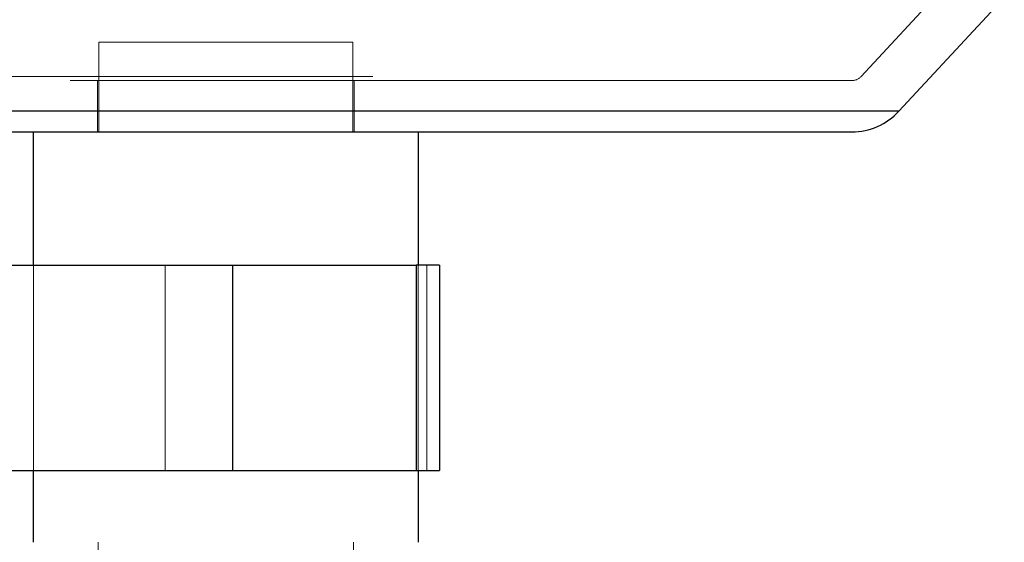
# Paper-space layout 'Sheet2' of a CAD drawing. Units: inches. Extents: x 0.1 to 18.4, y 0.1 to 10.9.
# Drawn here: x 4.8 to 5, y 2.6 to 2.7 of the extents above; entities that cross this region are included whole.
import ezdxf

# ---------------------------------------------------------------- set-up
doc = ezdxf.new("R2010")
doc.units = ezdxf.units.IN
doc.header["$MEASUREMENT"] = 0
doc.linetypes.add('HIDDEN', pattern=[0.075, 0.05, -0.025])

psp = doc.layouts.new('Sheet2')

# ---------------------------------------------------------------- linework, layer by layer
at = {"color": 7, "linetype": 'HIDDEN', "lineweight": 18}
for p, q in [((4.96697, 2.68902), (4.95348, 2.67446)), ((4.8562, 2.67885), (4.85596, 2.67885)), ((4.85596, 2.66737), (4.85596, 2.67885)), ((4.88844, 2.67885), (4.8562, 2.67885)), ((4.88844, 2.67885), (4.88844, 2.66737)), ((4.79102, 2.67446), (4.95339, 2.67446)), ((4.95228, 2.67393), (4.79213, 2.67393)), ((4.8558, 2.66737), (4.8558, 2.67393)), ((4.88861, 2.67393), (4.88861, 2.66737)), ((4.78611, 2.67), (4.95706, 2.67)), ((4.95706, 2.67), (4.9583, 2.67)), ((4.8476, 2.62406), (4.8476, 2.65031)), ((4.86445, 2.65031), (4.86445, 2.62406)), ((4.89681, 2.65031), (4.89681, 2.62406)), ((4.89793, 2.62406), (4.89793, 2.65031)), ((4.85588, 2.53285), (4.85588, 2.61488)), ((4.88853, 2.61488), (4.88853, 2.53285))]:
    psp.add_line(p, q, dxfattribs=at)
at = {"color": 7, "linetype": 'Continuous', "lineweight": 25}
for p, q in [((4.97178, 2.68456), (4.9583, 2.67)), ((4.9583, 2.67), (4.78611, 2.67)), ((4.79328, 2.66737), (4.95228, 2.66737)), ((4.8476, 2.65031), (4.8476, 2.66737)), ((4.89681, 2.66737), (4.89681, 2.65031)), ((4.74484, 2.65031), (4.87309, 2.65031)), ((4.87309, 2.62406), (4.87309, 2.65031)), ((4.87309, 2.65031), (4.89655, 2.65031)), ((4.89655, 2.65031), (4.89655, 2.62406)), ((4.89953, 2.65031), (4.89655, 2.65031)), ((4.89953, 2.65031), (4.89953, 2.62406)), ((4.74484, 2.62406), (4.87309, 2.62406)), ((4.8476, 2.61488), (4.8476, 2.62406)), ((4.87309, 2.62406), (4.89655, 2.62406)), ((4.89655, 2.62406), (4.89953, 2.62406)), ((4.89681, 2.62406), (4.89681, 2.61488))]:
    psp.add_line(p, q, dxfattribs=at)
at = {"color": 7, "linetype": 'HIDDEN', "lineweight": 18}
psp.add_arc((4.95228, 2.67557), 0.00164, 270, 317.2026, dxfattribs=at)
at = {"color": 7, "linetype": 'Continuous', "lineweight": 25}
psp.add_arc((4.95228, 2.67557), 0.0082, 270, 317.2026, dxfattribs=at)

doc.saveas('drawing.dxf')
